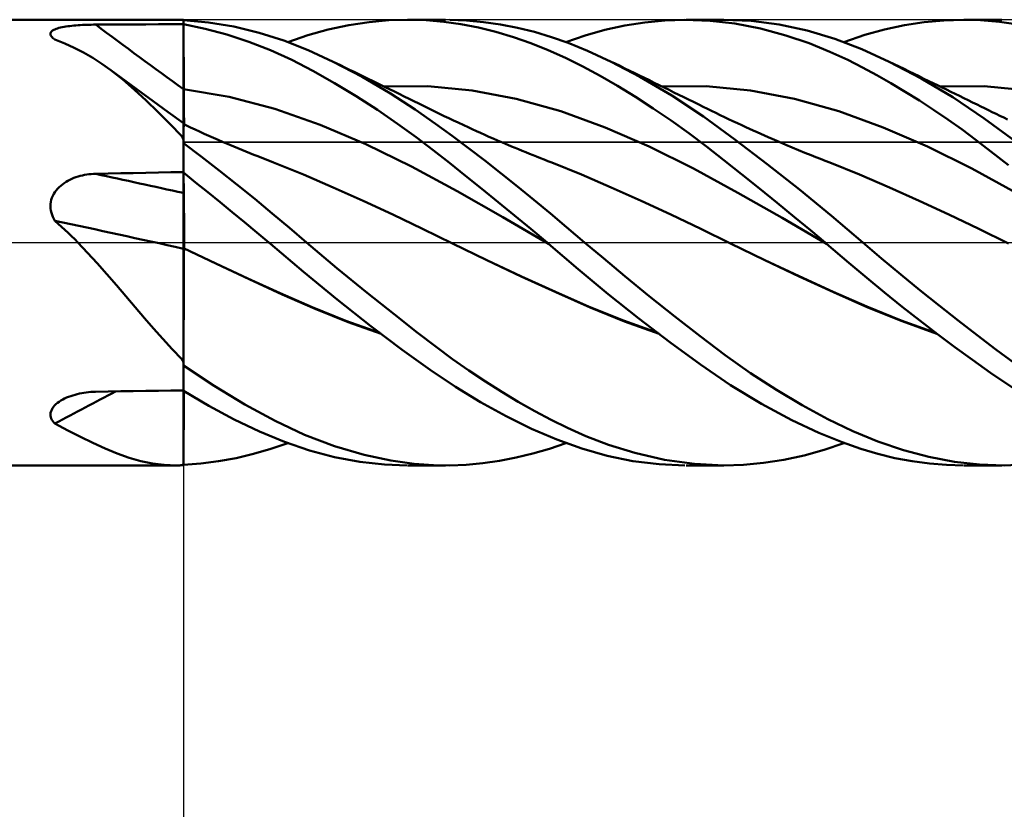
# Model space of a CAD drawing. Units: millimetres. Extents: x -53 to 57, y -26 to 40.
# Drawn here: x 7 to 20, y -8 to 3 of the extents above; entities that cross this region are included whole.
import ezdxf

# ---------------------------------------------------------------- set-up
doc = ezdxf.new("R2010")
doc.units = ezdxf.units.MM
doc.header["$LTSCALE"] = 3.9
doc.linetypes.add('LONGDASH_DASH', pattern=[0.85, 0.4, -0.2, 0.05, -0.2])
for name, color, linetype in [('1', 4, 'CONTINUOUS'), ('2', 7, 'CONTINUOUS'), ('4', 2, 'LONGDASH_DASH'), ('CUT', 1, 'CONTINUOUS'), ('NOCUT', 7, 'CONTINUOUS'), ('SK4', 2, 'LONGDASH_DASH')]:
    doc.layers.add(name, color=color, linetype=linetype)

msp = doc.modelspace()

# ---------------------------------------------------------------- linework, layer by layer
at = {"layer": '1', "color": 4, "linetype": 'CONTINUOUS', "lineweight": 50}
for p, q in [((0, 3), (8.911, 3)), ((7.47, 2.915), (7.497, 2.918)), ((7.497, 2.918), (7.525, 2.921)), ((7.525, 2.921), (7.553, 2.923)), ((7.553, 2.923), (7.581, 2.926)), ((7.581, 2.926), (7.61, 2.927)), ((7.61, 2.927), (7.639, 2.929)), ((7.639, 2.929), (7.669, 2.931)), ((7.669, 2.931), (7.698, 2.932)), ((7.698, 2.932), (7.728, 2.933)), ((7.728, 2.933), (7.758, 2.933)), ((7.758, 2.933), (7.788, 2.934)), ((7.788, 2.934), (7.818, 2.934)), ((7.818, 2.934), (7.987, 2.935)), ((7.987, 2.935), (8.156, 2.936)), ((8.156, 2.936), (8.325, 2.936)), ((8.325, 2.936), (8.493, 2.937)), ((8.493, 2.937), (8.662, 2.938)), ((8.662, 2.938), (8.831, 2.939)), ((8.831, 2.939), (9, 2.939)), ((8.903, 3), (8.915, 3)), ((8.928, 3), (8.915, 3)), ((8.94, 3), (8.928, 3)), ((8.952, 3), (8.94, 3)), ((8.965, 2.999), (8.952, 3)), ((8.977, 2.999), (8.965, 2.999)), ((8.98, 2.999), (8.977, 2.999)), ((8.983, 2.998), (8.98, 2.999)), ((8.986, 2.998), (8.983, 2.998)), ((8.989, 2.998), (8.986, 2.998)), ((8.993, 2.998), (8.989, 2.998)), ((8.996, 2.997), (8.993, 2.998)), ((9, 2.997), (8.996, 2.997)), ((9, 1.609), (9, 2.997)), ((9.339, 2.964), (9, 2.994)), ((9.293, 2.878), (9, 2.938)), ((9.001, 2.809), (9, 2.933)), ((9.68, 2.907), (9.339, 2.964)), ((10.949, 2.868), (11.226, 2.927)), ((11.226, 2.927), (11.502, 2.969)), ((11.502, 2.969), (11.765, 2.992)), ((11.765, 2.992), (12.01, 3)), ((12.267, 2.993), (12.01, 3)), ((12.023, 3), (12.53, 3)), ((12.504, 2.972), (12.267, 2.993)), ((12.737, 2.939), (12.504, 2.972)), ((12.812, 2.99), (12.585, 3)), ((12.971, 2.893), (12.737, 2.939)), ((13.04, 2.969), (12.812, 2.99)), ((13.268, 2.937), (13.04, 2.969)), ((13.498, 2.892), (13.268, 2.937)), ((14.672, 2.863), (14.941, 2.922)), ((14.941, 2.922), (15.211, 2.964)), ((15.211, 2.964), (15.482, 2.99)), ((15.482, 2.99), (15.752, 3)), ((16.09, 2.987), (15.752, 3)), ((15.767, 3), (16.274, 3)), ((16.426, 2.948), (16.09, 2.987)), ((16.645, 2.984), (16.274, 3)), ((16.77, 2.881), (16.426, 2.948)), ((17.022, 2.935), (16.645, 2.984)), ((17.399, 2.854), (17.022, 2.935)), ((18.44, 2.869), (18.707, 2.926)), ((18.707, 2.926), (18.974, 2.967)), ((18.974, 2.967), (19.24, 2.991)), ((19.24, 2.991), (19.505, 3)), ((19.732, 2.994), (19.505, 3)), ((19.511, 3), (20.018, 3)), ((19.989, 2.973), (19.732, 2.994)), ((20.302, 2.925), (19.989, 2.973)), ((7.21, 2.817), (7.214, 2.827)), ((7.21, 2.807), (7.21, 2.817)), ((7.212, 2.796), (7.21, 2.807)), ((7.216, 2.786), (7.212, 2.796)), ((7.214, 2.827), (7.22, 2.837)), ((7.223, 2.775), (7.216, 2.786)), ((7.22, 2.837), (7.228, 2.846)), ((7.228, 2.846), (7.239, 2.854)), ((7.239, 2.854), (7.253, 2.862)), ((7.253, 2.862), (7.268, 2.87)), ((7.268, 2.87), (7.285, 2.877)), ((7.285, 2.877), (7.304, 2.883)), ((7.304, 2.883), (7.324, 2.889)), ((7.324, 2.889), (7.346, 2.894)), ((7.346, 2.894), (7.369, 2.899)), ((7.369, 2.899), (7.393, 2.904)), ((7.393, 2.904), (7.418, 2.908)), ((7.418, 2.908), (7.444, 2.912)), ((7.444, 2.912), (7.47, 2.915)), ((9.002, 2.685), (9.001, 2.809)), ((9.586, 2.8), (9.293, 2.878)), ((9.88, 2.704), (9.586, 2.8)), ((10.02, 2.825), (9.68, 2.907)), ((10.352, 2.719), (10.02, 2.825)), ((10.405, 2.699), (10.675, 2.791)), ((10.675, 2.791), (10.949, 2.868)), ((13.206, 2.836), (12.971, 2.893)), ((13.442, 2.766), (13.206, 2.836)), ((13.727, 2.835), (13.498, 2.892)), ((13.955, 2.767), (13.727, 2.835)), ((14.15, 2.699), (14.41, 2.788)), ((14.41, 2.788), (14.672, 2.863)), ((17.112, 2.789), (16.77, 2.881)), ((17.427, 2.682), (17.112, 2.789)), ((17.771, 2.743), (17.399, 2.854)), ((17.893, 2.699), (18.175, 2.795)), ((18.175, 2.795), (18.44, 2.869)), ((7.232, 2.764), (7.223, 2.775)), ((7.243, 2.753), (7.232, 2.764)), ((7.256, 2.743), (7.243, 2.753)), ((7.259, 2.741), (7.256, 2.743)), ((7.261, 2.739), (7.259, 2.741)), ((7.263, 2.738), (7.261, 2.739)), ((7.265, 2.736), (7.263, 2.738)), ((7.268, 2.734), (7.265, 2.736)), ((7.27, 2.733), (7.268, 2.734)), ((7.401, 2.681), (7.27, 2.733)), ((7.529, 2.623), (7.401, 2.681)), ((9.002, 2.561), (9.002, 2.685)), ((10.172, 2.589), (9.88, 2.704)), ((10.681, 2.588), (10.352, 2.719)), ((13.678, 2.684), (13.442, 2.766)), ((13.912, 2.591), (13.678, 2.684)), ((14.182, 2.687), (13.955, 2.767)), ((14.441, 2.582), (14.182, 2.687)), ((17.705, 2.569), (17.427, 2.682)), ((18.135, 2.603), (17.771, 2.743)), ((7.654, 2.558), (7.529, 2.623)), ((7.778, 2.486), (7.654, 2.558)), ((9.003, 2.437), (9.002, 2.561)), ((10.458, 2.458), (10.172, 2.589)), ((11.015, 2.434), (10.681, 2.588)), ((14.145, 2.486), (13.912, 2.591)), ((14.76, 2.435), (14.441, 2.582)), ((17.944, 2.459), (17.705, 2.569)), ((18.504, 2.434), (18.135, 2.603)), ((7.9, 2.407), (7.778, 2.486)), ((8.022, 2.32), (7.9, 2.407)), ((9.004, 2.313), (9.003, 2.437)), ((10.743, 2.311), (10.458, 2.458)), ((11.405, 2.232), (11.015, 2.434)), ((11.064, 2.411), (11.015, 2.434)), ((11.113, 2.387), (11.064, 2.411)), ((11.175, 2.357), (11.113, 2.387)), ((14.376, 2.37), (14.145, 2.486)), ((15.147, 2.233), (14.76, 2.435)), ((14.812, 2.409), (14.76, 2.434)), ((14.878, 2.377), (14.812, 2.409)), ((18.145, 2.357), (17.944, 2.459)), ((18.931, 2.21), (18.504, 2.434)), ((18.57, 2.402), (18.504, 2.434)), ((18.637, 2.369), (18.57, 2.402)), ((8.184, 2.193), (8.022, 2.32)), ((8.156, 2.221), (8.022, 2.32)), ((9.005, 2.189), (9.004, 2.313)), ((11.034, 2.147), (10.743, 2.311)), ((11.237, 2.326), (11.175, 2.357)), ((11.299, 2.296), (11.237, 2.326)), ((11.361, 2.266), (11.299, 2.296)), ((11.423, 2.236), (11.361, 2.266)), ((14.609, 2.244), (14.376, 2.37)), ((14.944, 2.345), (14.878, 2.377)), ((15.01, 2.312), (14.944, 2.345)), ((15.076, 2.28), (15.01, 2.312)), ((15.142, 2.248), (15.076, 2.28)), ((18.335, 2.254), (18.145, 2.357)), ((18.526, 2.145), (18.335, 2.254)), ((18.704, 2.337), (18.637, 2.369)), ((18.771, 2.304), (18.704, 2.337)), ((18.838, 2.272), (18.771, 2.304)), ((18.905, 2.239), (18.838, 2.272)), ((8.291, 2.122), (8.156, 2.221)), ((8.343, 2.057), (8.184, 2.193)), ((8.426, 2.023), (8.291, 2.122)), ((9.005, 2.065), (9.005, 2.189)), ((11.327, 1.971), (11.034, 2.147)), ((11.788, 2.007), (11.405, 2.232)), ((11.485, 2.206), (11.423, 2.236)), ((11.546, 2.176), (11.485, 2.206)), ((11.608, 2.145), (11.546, 2.176)), ((11.642, 2.129), (11.608, 2.145)), ((11.708, 2.097), (11.642, 2.129)), ((14.846, 2.108), (14.609, 2.244)), ((15.208, 2.216), (15.142, 2.248)), ((15.576, 1.98), (15.147, 2.233)), ((15.274, 2.184), (15.208, 2.216)), ((15.34, 2.151), (15.274, 2.184)), ((15.406, 2.119), (15.34, 2.151)), ((18.718, 2.031), (18.526, 2.145)), ((18.971, 2.206), (18.905, 2.239)), ((19.36, 1.955), (18.931, 2.21)), ((19.038, 2.174), (18.971, 2.206)), ((19.096, 2.145), (19.038, 2.174)), ((19.155, 2.117), (19.096, 2.145)), ((8.5, 1.912), (8.343, 2.057)), ((8.592, 1.902), (8.426, 2.023)), ((9.614, 1.962), (9, 2.066)), ((9.002, 2.066), (9, 2.066)), ((9.003, 2.065), (9.002, 2.066)), ((9.004, 2.065), (9.003, 2.065)), ((9.004, 2.065), (9.004, 2.065)), ((9.005, 2.065), (9.004, 2.065)), ((9.006, 2.039), (9.005, 2.065)), ((9.006, 2.013), (9.006, 2.039)), ((9.006, 1.987), (9.006, 2.013)), ((11.692, 2.102), (12.289, 2.104)), ((11.774, 2.064), (11.708, 2.097)), ((11.84, 2.032), (11.774, 2.064)), ((12.121, 1.791), (11.788, 2.007)), ((11.906, 2), (11.84, 2.032)), ((11.972, 1.967), (11.906, 2)), ((12.886, 2.047), (12.289, 2.104)), ((13.482, 1.935), (12.886, 2.047)), ((15.086, 1.961), (14.846, 2.108)), ((15.472, 2.087), (15.406, 2.119)), ((15.44, 2.102), (16.037, 2.104)), ((15.538, 2.055), (15.472, 2.087)), ((15.604, 2.022), (15.538, 2.055)), ((15.67, 1.99), (15.604, 2.022)), ((15.736, 1.958), (15.67, 1.99)), ((16.633, 2.047), (16.037, 2.104)), ((17.229, 1.934), (16.633, 2.047)), ((18.91, 1.911), (18.718, 2.031)), ((19.214, 2.088), (19.155, 2.117)), ((19.183, 2.102), (19.78, 2.104)), ((19.273, 2.059), (19.214, 2.088)), ((19.332, 2.03), (19.273, 2.059)), ((19.39, 2.002), (19.332, 2.03)), ((19.449, 1.973), (19.39, 2.002)), ((20.376, 2.047), (19.78, 2.104)), ((8.656, 1.759), (8.5, 1.912)), ((8.796, 1.755), (8.592, 1.902)), ((9.006, 1.961), (9.006, 1.987)), ((9.006, 1.934), (9.006, 1.961)), ((9.006, 1.908), (9.006, 1.934)), ((9.006, 1.882), (9.006, 1.908)), ((9.007, 1.857), (9.006, 1.882)), ((9.007, 1.831), (9.007, 1.857)), ((10.229, 1.802), (9.614, 1.962)), ((11.615, 1.785), (11.327, 1.971)), ((12.038, 1.935), (11.972, 1.967)), ((12.104, 1.903), (12.038, 1.935)), ((12.17, 1.87), (12.104, 1.903)), ((12.197, 1.857), (12.17, 1.87)), ((12.259, 1.826), (12.197, 1.857)), ((14.079, 1.768), (13.482, 1.935)), ((15.326, 1.806), (15.086, 1.961)), ((16.004, 1.695), (15.576, 1.98)), ((15.802, 1.925), (15.736, 1.958)), ((15.868, 1.893), (15.802, 1.925)), ((15.941, 1.857), (15.868, 1.893)), ((15.998, 1.829), (15.941, 1.857)), ((17.825, 1.767), (17.229, 1.934)), ((19.101, 1.786), (18.91, 1.911)), ((19.782, 1.671), (19.36, 1.955)), ((19.508, 1.944), (19.449, 1.973)), ((19.567, 1.915), (19.508, 1.944)), ((19.626, 1.886), (19.567, 1.915)), ((19.685, 1.857), (19.626, 1.886)), ((19.736, 1.832), (19.685, 1.857)), ((8.815, 1.599), (8.656, 1.759)), ((9, 1.609), (8.796, 1.755)), ((9.007, 1.806), (9.007, 1.831)), ((9.007, 1.781), (9.007, 1.806)), ((9.007, 1.757), (9.007, 1.781)), ((9.007, 1.734), (9.007, 1.757)), ((9.007, 1.711), (9.007, 1.734)), ((10.843, 1.584), (10.229, 1.802)), ((11.883, 1.6), (11.615, 1.785)), ((12.393, 1.6), (12.121, 1.791)), ((12.322, 1.795), (12.259, 1.826)), ((12.385, 1.764), (12.322, 1.795)), ((12.447, 1.734), (12.385, 1.764)), ((12.51, 1.703), (12.447, 1.734)), ((14.676, 1.549), (14.079, 1.768)), ((15.567, 1.643), (15.326, 1.806)), ((16.055, 1.801), (15.998, 1.829)), ((16.112, 1.773), (16.055, 1.801)), ((16.169, 1.745), (16.112, 1.773)), ((16.226, 1.717), (16.169, 1.745)), ((18.422, 1.548), (17.825, 1.767)), ((19.292, 1.656), (19.101, 1.786)), ((19.787, 1.807), (19.736, 1.832)), ((19.839, 1.782), (19.787, 1.807)), ((19.89, 1.756), (19.839, 1.782)), ((19.941, 1.731), (19.89, 1.756)), ((19.992, 1.706), (19.941, 1.731)), ((8.977, 1.431), (8.815, 1.599)), ((9, 1.415), (9, 1.609)), ((9.001, 1.592), (9, 1.592)), ((9.032, 1.578), (9, 1.592)), ((9.002, 1.592), (9.001, 1.592)), ((9.003, 1.591), (9.002, 1.592)), ((9.004, 1.591), (9.003, 1.591)), ((9.007, 1.688), (9.007, 1.711)), ((9.008, 1.667), (9.007, 1.688)), ((9.008, 1.646), (9.008, 1.667)), ((9.008, 1.626), (9.008, 1.646)), ((9.008, 1.607), (9.008, 1.626)), ((9.008, 1.589), (9.008, 1.607)), ((12.133, 1.418), (11.883, 1.6)), ((12.616, 1.436), (12.393, 1.6)), ((12.573, 1.673), (12.51, 1.703)), ((12.636, 1.643), (12.573, 1.673)), ((12.698, 1.614), (12.636, 1.643)), ((12.776, 1.578), (12.698, 1.614)), ((15.806, 1.472), (15.567, 1.643)), ((16.426, 1.387), (16.004, 1.695)), ((16.283, 1.69), (16.226, 1.717)), ((16.34, 1.662), (16.283, 1.69)), ((16.397, 1.635), (16.34, 1.662)), ((16.458, 1.606), (16.397, 1.635)), ((16.52, 1.578), (16.458, 1.606)), ((19.483, 1.52), (19.292, 1.656)), ((20.199, 1.365), (19.782, 1.671)), ((20.044, 1.682), (19.992, 1.706)), ((20.095, 1.657), (20.044, 1.682)), ((9.001, 1.469), (9.002, 1.501)), ((9.001, 1.432), (9.001, 1.469)), ((9.002, 1.551), (9.003, 1.568)), ((9.002, 1.529), (9.002, 1.551)), ((9.002, 1.501), (9.002, 1.529)), ((9.003, 1.581), (9.004, 1.588)), ((9.003, 1.568), (9.003, 1.581)), ((9.004, 1.591), (9.004, 1.591)), ((9.004, 1.588), (9.004, 1.591)), ((9.094, 1.549), (9.032, 1.578)), ((9.156, 1.521), (9.094, 1.549)), ((9.218, 1.493), (9.156, 1.521)), ((9.28, 1.465), (9.218, 1.493)), ((9.342, 1.437), (9.28, 1.465)), ((11.457, 1.324), (10.843, 1.584)), ((12.832, 1.552), (12.776, 1.578)), ((12.889, 1.526), (12.832, 1.552)), ((12.945, 1.5), (12.889, 1.526)), ((13.001, 1.475), (12.945, 1.5)), ((13.058, 1.45), (13.001, 1.475)), ((15.272, 1.292), (14.676, 1.549)), ((16.042, 1.294), (15.806, 1.472)), ((16.571, 1.554), (16.52, 1.578)), ((16.621, 1.531), (16.571, 1.554)), ((16.672, 1.508), (16.621, 1.531)), ((16.723, 1.485), (16.672, 1.508)), ((16.773, 1.463), (16.723, 1.485)), ((16.824, 1.44), (16.773, 1.463)), ((19.018, 1.291), (18.422, 1.548)), ((19.673, 1.38), (19.483, 1.52)), ((8.98, 1.425), (8.977, 1.431)), ((8.983, 1.418), (8.98, 1.425)), ((8.986, 1.412), (8.983, 1.418)), ((8.989, 1.405), (8.986, 1.412)), ((8.993, 1.399), (8.989, 1.405)), ((8.996, 1.393), (8.993, 1.399)), ((9, 1.387), (8.996, 1.393)), ((9, 1.391), (9.001, 1.432)), ((9, 1.387), (9, 1.415)), ((9, 1.344), (9, 1.391)), ((9, 0.949), (9, 1.387)), ((9.239, 1.159), (9, 1.34)), ((9, 0.942), (9, 1.34)), ((9.404, 1.41), (9.342, 1.437)), ((9.466, 1.383), (9.404, 1.41)), ((9.528, 1.357), (9.466, 1.383)), ((9.624, 1.316), (9.528, 1.357)), ((12.364, 1.242), (12.133, 1.418)), ((12.836, 1.271), (12.616, 1.436)), ((13.114, 1.425), (13.058, 1.45)), ((13.17, 1.401), (13.114, 1.425)), ((13.227, 1.376), (13.17, 1.401)), ((13.297, 1.346), (13.227, 1.376)), ((13.368, 1.316), (13.297, 1.346)), ((16.859, 1.057), (16.426, 1.387)), ((16.874, 1.418), (16.824, 1.44)), ((16.925, 1.396), (16.874, 1.418)), ((17.019, 1.356), (16.925, 1.396)), ((17.112, 1.316), (17.019, 1.356)), ((19.873, 1.227), (19.673, 1.38)), ((9.678, 1.293), (9.624, 1.316)), ((9.732, 1.271), (9.678, 1.293)), ((9.786, 1.248), (9.732, 1.271)), ((9.84, 1.226), (9.786, 1.248)), ((9.894, 1.204), (9.84, 1.226)), ((9.948, 1.182), (9.894, 1.204)), ((12.072, 1.026), (11.457, 1.324)), ((12.582, 1.071), (12.364, 1.242)), ((13.056, 1.103), (12.836, 1.271)), ((13.416, 1.295), (13.368, 1.316)), ((13.465, 1.275), (13.416, 1.295)), ((13.513, 1.255), (13.465, 1.275)), ((13.562, 1.235), (13.513, 1.255)), ((13.61, 1.216), (13.562, 1.235)), ((13.658, 1.196), (13.61, 1.216)), ((13.707, 1.177), (13.658, 1.196)), ((15.869, 0.998), (15.272, 1.292)), ((16.276, 1.111), (16.042, 1.294)), ((17.198, 1.28), (17.112, 1.316)), ((17.283, 1.245), (17.198, 1.28)), ((17.368, 1.21), (17.283, 1.245)), ((17.453, 1.175), (17.368, 1.21)), ((19.614, 0.998), (19.018, 1.291)), ((20.11, 1.04), (19.873, 1.227)), ((9.48, 0.972), (9.239, 1.159)), ((10.003, 1.161), (9.948, 1.182)), ((10.057, 1.139), (10.003, 1.161)), ((10.135, 1.108), (10.057, 1.139)), ((10.214, 1.078), (10.135, 1.108)), ((10.615, 0.915), (10.214, 1.078)), ((12.799, 0.898), (12.582, 1.071)), ((13.276, 0.931), (13.056, 1.103)), ((13.755, 1.157), (13.707, 1.177)), ((13.806, 1.137), (13.755, 1.157)), ((13.857, 1.117), (13.806, 1.137)), ((13.908, 1.097), (13.857, 1.117)), ((13.958, 1.078), (13.908, 1.097)), ((14.359, 0.915), (13.958, 1.078)), ((16.513, 0.922), (16.276, 1.111)), ((17.516, 1.151), (17.453, 1.175)), ((17.578, 1.126), (17.516, 1.151)), ((17.64, 1.102), (17.578, 1.126)), ((17.702, 1.078), (17.64, 1.102)), ((18.104, 0.915), (17.702, 1.078)), ((7.818, 0.925), (7.987, 0.929)), ((7.987, 0.929), (8.156, 0.933)), ((8.156, 0.933), (8.325, 0.936)), ((8.325, 0.936), (8.493, 0.94)), ((8.493, 0.94), (8.662, 0.943)), ((8.662, 0.943), (8.831, 0.946)), ((8.831, 0.946), (9, 0.949)), ((9, 0.948), (9, 0.949)), ((9, 0.94), (9, 0.948)), ((9.164, 0.81), (9, 0.942)), ((9, 0.901), (9, 0.942)), ((9.001, 0.899), (9, 0.94)), ((9, 0.9), (9, 0.94)), ((9.72, 0.782), (9.48, 0.972)), ((12.686, 0.69), (12.072, 1.026)), ((13.498, 0.755), (13.276, 0.931)), ((16.466, 0.67), (15.869, 0.998)), ((17.294, 0.713), (16.859, 1.057)), ((20.211, 0.67), (19.614, 0.998)), ((7.37, 0.783), (7.394, 0.801)), ((7.394, 0.801), (7.419, 0.816)), ((7.419, 0.816), (7.444, 0.831)), ((7.444, 0.831), (7.471, 0.845)), ((7.471, 0.845), (7.498, 0.857)), ((7.498, 0.857), (7.525, 0.869)), ((7.525, 0.869), (7.553, 0.879)), ((7.553, 0.879), (7.582, 0.888)), ((7.582, 0.888), (7.61, 0.896)), ((7.61, 0.896), (7.639, 0.903)), ((7.639, 0.903), (7.669, 0.91)), ((7.669, 0.91), (7.698, 0.915)), ((7.698, 0.915), (7.728, 0.919)), ((7.728, 0.919), (7.758, 0.922)), ((7.758, 0.922), (7.788, 0.924)), ((7.788, 0.924), (7.818, 0.925)), ((9, 0.861), (9, 0.901)), ((9, 0.859), (9, 0.9)), ((9, 0.82), (9, 0.861)), ((9, 0.819), (9, 0.859)), ((9, 0.779), (9, 0.82)), ((9, 0.779), (9, 0.819)), ((9.002, 0.858), (9.001, 0.899)), ((9.002, 0.817), (9.002, 0.858)), ((9.003, 0.777), (9.002, 0.817)), ((9.329, 0.678), (9.164, 0.81)), ((11.016, 0.742), (10.615, 0.915)), ((13.017, 0.723), (12.799, 0.898)), ((14.761, 0.742), (14.359, 0.915)), ((16.754, 0.729), (16.513, 0.922)), ((18.505, 0.742), (18.104, 0.915)), ((7.253, 0.654), (7.268, 0.679)), ((7.268, 0.679), (7.286, 0.702)), ((7.286, 0.702), (7.305, 0.724)), ((7.305, 0.724), (7.325, 0.745)), ((7.325, 0.745), (7.347, 0.765)), ((7.347, 0.765), (7.37, 0.783)), ((9, 0.738), (9, 0.779)), ((9, 0.739), (9, 0.779)), ((9, 0.698), (9, 0.739)), ((9, 0.698), (9, 0.738)), ((9, 0.658), (9, 0.698)), ((9, 0.658), (9, 0.698)), ((9.004, 0.736), (9.003, 0.777)), ((9.005, 0.695), (9.004, 0.736)), ((9.005, 0.655), (9.005, 0.695)), ((9.493, 0.544), (9.329, 0.678)), ((9.96, 0.588), (9.72, 0.782)), ((11.418, 0.563), (11.016, 0.742)), ((13.301, 0.342), (12.686, 0.69)), ((13.237, 0.545), (13.017, 0.723)), ((13.719, 0.575), (13.498, 0.755)), ((15.162, 0.563), (14.761, 0.742)), ((17.062, 0.331), (16.466, 0.67)), ((16.995, 0.533), (16.754, 0.729)), ((17.726, 0.358), (17.294, 0.713)), ((18.906, 0.563), (18.505, 0.742)), ((7.21, 0.517), (7.214, 0.546)), ((7.214, 0.546), (7.22, 0.574)), ((7.22, 0.574), (7.229, 0.602)), ((7.229, 0.602), (7.24, 0.628)), ((7.24, 0.628), (7.253, 0.654)), ((9.004, 0.655), (9, 0.658)), ((9.001, 0.657), (9, 0.658)), ((9, 0.649), (9, 0.658)), ((9, 0.649), (9, 0.658)), ((9, 0.639), (9, 0.649)), ((9, 0.639), (9, 0.649)), ((9, 0.628), (9, 0.639)), ((9, 0.628), (9, 0.639)), ((9, 0.616), (9, 0.628)), ((9, 0.616), (9, 0.628)), ((9, 0.603), (9, 0.616)), ((9, 0.603), (9, 0.616)), ((9, 0.589), (9, 0.603)), ((9, 0.589), (9, 0.603)), ((9, 0.574), (9, 0.589)), ((9, 0.573), (9, 0.589)), ((9, 0.557), (9, 0.574)), ((9, 0.557), (9, 0.573)), ((9, 0.54), (9, 0.557)), ((9, 0.54), (9, 0.557)), ((9, 0.522), (9, 0.54)), ((9, 0.522), (9, 0.54)), ((9.003, 0.656), (9.002, 0.657)), ((9.004, 0.656), (9.003, 0.656)), ((9.004, 0.655), (9.004, 0.656)), ((9.005, 0.655), (9.004, 0.655)), ((9.005, 0.655), (9.004, 0.655)), ((9.006, 0.647), (9.005, 0.655)), ((9.006, 0.638), (9.006, 0.647)), ((9.006, 0.628), (9.006, 0.638)), ((9.006, 0.617), (9.006, 0.628)), ((9.006, 0.605), (9.006, 0.617)), ((9.006, 0.593), (9.006, 0.605)), ((9.006, 0.579), (9.006, 0.593)), ((9.006, 0.565), (9.006, 0.579)), ((9.007, 0.55), (9.006, 0.565)), ((9.007, 0.534), (9.007, 0.55)), ((9.007, 0.517), (9.007, 0.534)), ((9.658, 0.41), (9.493, 0.544)), ((10.195, 0.393), (9.96, 0.588)), ((11.819, 0.378), (11.418, 0.563)), ((13.456, 0.365), (13.237, 0.545)), ((13.94, 0.393), (13.719, 0.575)), ((15.563, 0.378), (15.162, 0.563)), ((17.227, 0.343), (16.995, 0.533)), ((19.307, 0.378), (18.906, 0.563)), ((7.21, 0.488), (7.21, 0.517)), ((7.211, 0.459), (7.21, 0.488)), ((7.216, 0.43), (7.211, 0.459)), ((7.223, 0.402), (7.216, 0.43)), ((7.231, 0.374), (7.223, 0.402)), ((9, 0.503), (9, 0.522)), ((9, 0.503), (9, 0.522)), ((9, 0.483), (9, 0.503)), ((9, 0.483), (9, 0.503)), ((9, 0.463), (9, 0.483)), ((9, 0.463), (9, 0.483)), ((9, 0.442), (9, 0.463)), ((9, 0.441), (9, 0.463)), ((9, 0.42), (9, 0.442)), ((9, 0.42), (9, 0.441)), ((9, 0.397), (9, 0.42)), ((9, 0.397), (9, 0.42)), ((9.007, 0.5), (9.007, 0.517)), ((9.007, 0.482), (9.007, 0.5)), ((9.007, 0.463), (9.007, 0.482)), ((9.007, 0.444), (9.007, 0.463)), ((9.007, 0.424), (9.007, 0.444)), ((9.007, 0.404), (9.007, 0.424)), ((9.008, 0.383), (9.007, 0.404)), ((9.823, 0.274), (9.658, 0.41)), ((7.243, 0.347), (7.231, 0.374)), ((7.255, 0.32), (7.243, 0.347)), ((7.27, 0.294), (7.255, 0.32)), ((7.315, 0.254), (7.27, 0.294)), ((9, 0.374), (9, 0.397)), ((9, 0.374), (9, 0.397)), ((9, 0.351), (9, 0.374)), ((9, 0.351), (9, 0.374)), ((9, 0.327), (9, 0.351)), ((9, 0.327), (9, 0.351)), ((9, 0.303), (9, 0.327)), ((9, 0.302), (9, 0.327)), ((9, 0.278), (9, 0.303)), ((9, 0.278), (9, 0.302)), ((9, 0.253), (9, 0.278)), ((9, 0.253), (9, 0.278)), ((9.008, 0.362), (9.008, 0.383)), ((9.008, 0.34), (9.008, 0.362)), ((9.008, 0.318), (9.008, 0.34)), ((9.008, 0.296), (9.008, 0.318)), ((9.008, 0.273), (9.008, 0.296)), ((9.008, 0.25), (9.008, 0.273)), ((9.987, 0.137), (9.823, 0.274)), ((10.427, 0.197), (10.195, 0.393)), ((12.22, 0.185), (11.819, 0.378)), ((13.915, -0.017), (13.301, 0.342)), ((13.676, 0.183), (13.456, 0.365)), ((14.159, 0.208), (13.94, 0.393)), ((15.964, 0.185), (15.563, 0.378)), ((17.659, -0.017), (17.062, 0.331)), ((17.442, 0.165), (17.227, 0.343)), ((18.146, 0), (17.726, 0.358)), ((19.708, 0.185), (19.307, 0.378)), ((7.36, 0.213), (7.315, 0.254)), ((7.405, 0.171), (7.36, 0.213)), ((7.449, 0.129), (7.405, 0.171)), ((9, 0.228), (9, 0.253)), ((9, 0.228), (9, 0.253)), ((9, 0.203), (9, 0.228)), ((9, 0.203), (9, 0.228)), ((9, 0.178), (9, 0.203)), ((9, 0.178), (9, 0.203)), ((9, 0.153), (9, 0.178)), ((9, 0.153), (9, 0.178)), ((9, 0.128), (9, 0.153)), ((9, 0.127), (9, 0.153)), ((9.008, 0.228), (9.008, 0.25)), ((9.008, 0.204), (9.008, 0.228)), ((9.008, 0.181), (9.008, 0.204)), ((9.008, 0.158), (9.008, 0.181)), ((9.008, 0.135), (9.008, 0.158)), ((9.008, 0.112), (9.008, 0.135)), ((10.151, 0), (9.987, 0.137)), ((10.658, 0), (10.427, 0.197)), ((12.621, -0.014), (12.22, 0.185)), ((13.895, 0), (13.676, 0.183)), ((14.402, 0.001), (14.159, 0.208)), ((16.365, -0.014), (15.964, 0.185)), ((17.639, -0.001), (17.442, 0.165)), ((20.109, -0.014), (19.708, 0.185)), ((7.492, 0.087), (7.449, 0.129)), ((7.536, 0.044), (7.492, 0.087)), ((7.579, 0), (7.536, 0.044)), ((9, 0.103), (9, 0.128)), ((9, 0.102), (9, 0.127)), ((9, 0.078), (9, 0.103)), ((9, 0.077), (9, 0.102)), ((9, 0.053), (9, 0.078)), ((9, 0.053), (9, 0.077)), ((9, 0.029), (9, 0.053)), ((9, 0.029), (9, 0.053)), ((9, 0.005), (9, 0.029)), ((9, 0.005), (9, 0.029)), ((9, -0.019), (9, 0.005)), ((9, -0.019), (9, 0.005)), ((9.008, 0.089), (9.008, 0.112)), ((9.008, 0.067), (9.008, 0.089)), ((9.008, 0.044), (9.008, 0.067)), ((9.008, 0.022), (9.008, 0.044)), ((9.008, 0), (9.008, 0.022)), ((9.008, -0.011), (9.008, 0)), ((14.654, -0.212), (14.402, 0.001)), ((7.71, -0.138), (7.579, 0)), ((9, -0.041), (9, -0.019)), ((9, -0.041), (9, -0.019)), ((9, -0.064), (9, -0.041)), ((9, -0.064), (9, -0.041)), ((9, -0.074), (9, -0.064)), ((9, -0.065), (9, -0.064)), ((9, -0.067), (9, -0.065)), ((9, -0.068), (9, -0.067)), ((9, -0.07), (9, -0.068)), ((9, -0.071), (9, -0.07)), ((9, -0.072), (9, -0.071)), ((9, -0.074), (9, -0.072)), ((9.003, -0.075), (9, -0.074)), ((9.001, -0.074), (9, -0.074)), ((9.444, -0.287), (9, -0.074)), ((9.434, -0.281), (9, -0.074)), ((9, -0.099), (9, -0.074)), ((9, -0.074), (9, -0.074)), ((9, -0.074), (9, -0.074)), ((9, -0.074), (9, -0.074)), ((9, -0.074), (9, -0.074)), ((9, -0.074), (9, -0.074)), ((9, -0.074), (9, -0.074)), ((9, -0.074), (9, -0.074)), ((9, -0.074), (9, -0.074)), ((9, -0.074), (9, -0.074)), ((9, -0.074), (9, -0.074)), ((9, -0.074), (9, -0.074)), ((9, -0.074), (9, -0.074)), ((9, -0.099), (9, -0.074)), ((9, -0.124), (9, -0.099)), ((9, -0.124), (9, -0.099)), ((9, -0.15), (9, -0.124)), ((9, -0.15), (9, -0.124)), ((9.003, -0.075), (9.001, -0.074)), ((9.004, -0.076), (9.003, -0.075)), ((9.005, -0.076), (9.003, -0.075)), ((9.005, -0.077), (9.004, -0.076)), ((9.006, -0.077), (9.005, -0.076)), ((9.008, -0.078), (9.005, -0.077)), ((9.008, -0.078), (9.006, -0.077)), ((9.007, -0.141), (9.008, -0.078)), ((9.008, -0.023), (9.008, -0.011)), ((9.008, -0.034), (9.008, -0.023)), ((9.008, -0.045), (9.008, -0.034)), ((9.008, -0.056), (9.008, -0.045)), ((9.008, -0.067), (9.008, -0.056)), ((9.008, -0.078), (9.008, -0.067)), ((9.008, -0.078), (9.008, -0.078)), ((9.008, -0.078), (9.008, -0.078)), ((9.008, -0.078), (9.008, -0.078)), ((9.008, -0.078), (9.008, -0.078)), ((9.008, -0.078), (9.008, -0.078)), ((9.008, -0.078), (9.008, -0.078)), ((10.154, -0.003), (10.151, 0)), ((10.158, -0.006), (10.154, -0.003)), ((10.164, -0.011), (10.158, -0.006)), ((10.168, -0.014), (10.164, -0.011)), ((10.171, -0.017), (10.168, -0.014)), ((10.617, -0.396), (10.171, -0.017)), ((10.171, -0.017), (10.171, -0.017)), ((10.171, -0.017), (10.171, -0.017)), ((10.171, -0.017), (10.171, -0.017)), ((10.171, -0.017), (10.171, -0.017)), ((10.171, -0.017), (10.171, -0.017)), ((11.067, -0.344), (10.658, 0)), ((13.085, -0.238), (12.621, -0.014)), ((13.084, -0.237), (12.621, -0.014)), ((13.899, -0.003), (13.895, 0)), ((13.902, -0.006), (13.899, -0.003)), ((13.905, -0.008), (13.902, -0.006)), ((13.908, -0.011), (13.905, -0.008)), ((13.912, -0.014), (13.908, -0.011)), ((13.915, -0.017), (13.912, -0.014)), ((14.316, -0.357), (13.915, -0.017)), ((13.915, -0.017), (13.915, -0.017)), ((13.915, -0.017), (13.915, -0.017)), ((13.915, -0.017), (13.915, -0.017)), ((13.915, -0.017), (13.915, -0.017)), ((13.915, -0.017), (13.915, -0.017)), ((13.915, -0.017), (13.915, -0.017)), ((16.828, -0.238), (16.365, -0.014)), ((16.827, -0.236), (16.365, -0.014)), ((17.642, -0.004), (17.639, -0.001)), ((17.646, -0.006), (17.642, -0.004)), ((17.649, -0.009), (17.646, -0.006)), ((17.652, -0.012), (17.649, -0.009)), ((17.656, -0.015), (17.652, -0.012)), ((17.659, -0.018), (17.656, -0.015)), ((17.958, -0.271), (17.659, -0.018)), ((18.401, -0.215), (18.146, 0)), ((7.84, -0.279), (7.71, -0.138)), ((9, -0.176), (9, -0.15)), ((9, -0.176), (9, -0.15)), ((9, -0.203), (9, -0.176)), ((9, -0.203), (9, -0.176)), ((9, -0.23), (9, -0.203)), ((9, -0.23), (9, -0.203)), ((9, -0.257), (9, -0.23)), ((9, -0.257), (9, -0.23)), ((9, -1.573), (9, -0.257)), ((9, -0.354), (9, -0.257)), ((9.006, -0.276), (9.007, -0.207)), ((9.007, -0.207), (9.007, -0.141)), ((13.55, -0.455), (13.084, -0.237)), ((13.549, -0.457), (13.085, -0.238)), ((14.945, -0.454), (14.654, -0.212)), ((17.29, -0.453), (16.827, -0.236)), ((17.291, -0.456), (16.828, -0.238)), ((18.658, -0.429), (18.401, -0.215)), ((7.969, -0.425), (7.84, -0.279)), ((9, -0.455), (9, -0.354)), ((9.005, -0.421), (9.006, -0.347)), ((9.006, -0.347), (9.006, -0.276)), ((9.868, -0.483), (9.434, -0.281)), ((9.887, -0.495), (9.444, -0.287)), ((11.069, -0.769), (10.617, -0.396)), ((11.472, -0.675), (11.067, -0.344)), ((14.719, -0.693), (14.316, -0.357)), ((18.202, -0.477), (17.958, -0.271)), ((8.098, -0.575), (7.969, -0.425)), ((9, -0.561), (9, -0.455)), ((9.005, -0.497), (9.005, -0.421)), ((9.005, -0.576), (9.005, -0.497)), ((10.302, -0.681), (9.868, -0.483)), ((10.331, -0.698), (9.887, -0.495)), ((14.013, -0.67), (13.549, -0.457)), ((14.008, -0.665), (13.55, -0.455)), ((15.272, -0.72), (14.945, -0.454)), ((17.748, -0.662), (17.29, -0.453)), ((17.754, -0.668), (17.291, -0.456)), ((18.438, -0.673), (18.202, -0.477)), ((18.916, -0.639), (18.658, -0.429)), ((8.225, -0.724), (8.098, -0.575)), ((9, -0.671), (9, -0.561)), ((9.004, -0.657), (9.005, -0.576)), ((9.004, -0.74), (9.004, -0.657)), ((18.201, -0.862), (17.748, -0.662)), ((19.175, -0.847), (18.916, -0.639)), ((8.35, -0.871), (8.225, -0.724)), ((9, -0.784), (9, -0.671)), ((9, -0.901), (9, -0.784)), ((9.003, -0.825), (9.004, -0.74)), ((10.735, -0.872), (10.302, -0.681)), ((10.775, -0.893), (10.331, -0.698)), ((11.525, -1.127), (11.069, -0.769)), ((11.835, -0.965), (11.472, -0.675)), ((14.461, -0.864), (14.008, -0.665)), ((14.477, -0.875), (14.013, -0.67)), ((15.133, -1.022), (14.719, -0.693)), ((15.617, -0.994), (15.272, -0.72)), ((18.216, -0.873), (17.754, -0.668)), ((18.676, -0.864), (18.438, -0.673)), ((8.474, -1.016), (8.35, -0.871)), ((9.003, -0.911), (9.003, -0.825)), ((9.003, -0.999), (9.003, -0.911)), ((11.188, -1.053), (10.735, -0.872)), ((11.218, -1.07), (10.775, -0.893)), ((14.923, -1.05), (14.461, -0.864)), ((14.94, -1.062), (14.477, -0.875)), ((18.663, -1.049), (18.201, -0.862)), ((18.679, -1.06), (18.216, -0.873)), ((18.914, -1.051), (18.676, -0.864)), ((19.433, -1.05), (19.175, -0.847)), ((8.598, -1.159), (8.474, -1.016)), ((9.002, -1.089), (9.003, -0.999)), ((11.642, -1.217), (11.188, -1.053)), ((12.147, -1.21), (11.835, -0.965)), ((15.388, -1.217), (14.923, -1.05)), ((15.549, -1.339), (15.133, -1.022)), ((15.959, -1.261), (15.617, -0.994)), ((19.126, -1.215), (18.663, -1.049)), ((19.142, -1.227), (18.679, -1.06)), ((19.151, -1.232), (18.914, -1.051)), ((19.688, -1.249), (19.433, -1.05)), ((8.722, -1.298), (8.598, -1.159)), ((9.001, -1.272), (9.002, -1.18)), ((9.002, -1.18), (9.002, -1.089)), ((11.662, -1.23), (11.218, -1.07)), ((11.946, -1.444), (11.525, -1.127)), ((15.404, -1.23), (14.94, -1.062)), ((8.848, -1.435), (8.722, -1.298)), ((9.001, -1.364), (9.001, -1.272)), ((12.404, -1.406), (12.147, -1.21)), ((16.295, -1.515), (15.959, -1.261)), ((19.388, -1.409), (19.151, -1.232)), ((19.938, -1.44), (19.688, -1.249)), ((8.977, -1.568), (8.848, -1.435)), ((9, -1.551), (9.001, -1.458)), ((9.001, -1.458), (9.001, -1.364)), ((12.32, -1.713), (11.946, -1.444)), ((12.624, -1.569), (12.404, -1.406)), ((15.961, -1.64), (15.549, -1.339)), ((19.624, -1.581), (19.388, -1.409)), ((20.19, -1.625), (19.938, -1.44)), ((8.98, -1.574), (8.977, -1.568)), ((8.983, -1.58), (8.98, -1.574)), ((8.986, -1.586), (8.983, -1.58)), ((8.989, -1.593), (8.986, -1.586)), ((9, -1.646), (9, -1.551)), ((9, -1.611), (9, -1.573)), ((12.844, -1.724), (12.624, -1.569)), ((16.637, -1.757), (16.295, -1.515)), ((19.867, -1.754), (19.624, -1.581)), ((8.993, -1.599), (8.989, -1.593)), ((8.996, -1.605), (8.993, -1.599)), ((9, -1.611), (8.996, -1.605)), ((9, -1.99), (9, -1.611)), ((9.413, -1.929), (9, -1.654)), ((9, -1.996), (9, -1.654)), ((12.661, -1.943), (12.32, -1.713)), ((16.366, -1.918), (15.961, -1.64)), ((13.065, -1.871), (12.844, -1.724)), ((16.984, -1.982), (16.637, -1.757)), ((20.167, -1.954), (19.867, -1.754)), ((9.826, -2.179), (9.413, -1.929)), ((13.001, -2.151), (12.661, -1.943)), ((13.287, -2.011), (13.065, -1.871)), ((16.781, -2.172), (16.366, -1.918)), ((17.332, -2.189), (16.984, -1.982)), ((7.35, -2.128), (7.374, -2.114)), ((7.374, -2.114), (7.4, -2.101)), ((7.4, -2.101), (7.426, -2.088)), ((7.426, -2.088), (7.453, -2.077)), ((7.453, -2.077), (7.482, -2.067)), ((7.482, -2.067), (7.51, -2.057)), ((7.51, -2.057), (7.54, -2.048)), ((7.54, -2.048), (7.569, -2.04)), ((7.569, -2.04), (7.6, -2.033)), ((7.6, -2.033), (7.63, -2.027)), ((7.63, -2.027), (7.661, -2.022)), ((7.661, -2.022), (7.692, -2.018)), ((7.692, -2.018), (7.723, -2.014)), ((7.723, -2.014), (7.755, -2.012)), ((7.755, -2.012), (7.786, -2.01)), ((7.786, -2.01), (7.818, -2.009)), ((7.818, -2.009), (7.987, -2.006)), ((7.987, -2.006), (8.156, -2.003)), ((8.156, -2.003), (8.325, -2)), ((8.325, -2), (8.493, -1.997)), ((8.493, -1.997), (8.662, -1.995)), ((8.662, -1.995), (8.831, -1.992)), ((8.831, -1.992), (9, -1.99)), ((9, -1.993), (9, -1.99)), ((9, -2.988), (9, -1.993)), ((9.341, -2.199), (9, -1.996)), ((9, -2.08), (9, -1.996)), ((9, -2.163), (9, -2.08)), ((9.005, -2.124), (9.005, -1.999)), ((13.509, -2.144), (13.287, -2.011)), ((7.217, -2.271), (7.226, -2.251)), ((7.226, -2.251), (7.237, -2.231)), ((7.237, -2.231), (7.25, -2.212)), ((7.25, -2.212), (7.266, -2.194)), ((7.266, -2.194), (7.284, -2.176)), ((7.284, -2.176), (7.305, -2.159)), ((7.305, -2.159), (7.326, -2.143)), ((7.326, -2.143), (7.35, -2.128)), ((9, -2.244), (9, -2.163)), ((9, -2.323), (9, -2.244)), ((9.004, -2.245), (9.005, -2.124)), ((9.004, -2.362), (9.004, -2.245)), ((9.684, -2.382), (9.341, -2.199)), ((10.233, -2.399), (9.826, -2.179)), ((13.344, -2.339), (13.001, -2.151)), ((13.731, -2.269), (13.509, -2.144)), ((17.191, -2.392), (16.781, -2.172)), ((17.677, -2.376), (17.332, -2.189)), ((7.21, -2.311), (7.212, -2.291)), ((7.21, -2.331), (7.21, -2.311)), ((7.214, -2.35), (7.21, -2.331)), ((7.212, -2.291), (7.217, -2.271)), ((7.221, -2.369), (7.214, -2.35)), ((7.23, -2.388), (7.221, -2.369)), ((9, -2.4), (9, -2.323)), ((9.003, -2.474), (9.004, -2.362)), ((10.026, -2.544), (9.684, -2.382)), ((13.687, -2.507), (13.344, -2.339)), ((13.952, -2.386), (13.731, -2.269)), ((14.172, -2.494), (13.952, -2.386)), ((18.013, -2.54), (17.677, -2.376)), ((7.241, -2.405), (7.23, -2.388)), ((7.255, -2.422), (7.241, -2.405)), ((7.27, -2.438), (7.255, -2.422)), ((7.445, -2.529), (7.27, -2.438)), ((9, -2.475), (9, -2.4)), ((9.002, -2.581), (9.003, -2.474)), ((10.631, -2.587), (10.233, -2.399)), ((14.028, -2.652), (13.687, -2.507)), ((14.42, -2.605), (14.172, -2.494)), ((17.557, -2.563), (17.191, -2.392)), ((7.614, -2.616), (7.445, -2.529)), ((7.78, -2.698), (7.614, -2.616)), ((9.002, -2.682), (9.002, -2.581)), ((10.362, -2.683), (10.026, -2.544)), ((11.032, -2.741), (10.631, -2.587)), ((14.723, -2.722), (14.42, -2.605)), ((17.867, -2.689), (17.557, -2.563)), ((18.351, -2.68), (18.013, -2.54)), ((7.944, -2.774), (7.78, -2.698)), ((8.108, -2.841), (7.944, -2.774)), ((9.001, -2.777), (9.002, -2.682)), ((9.001, -2.866), (9.001, -2.777)), ((9.943, -2.846), (10.176, -2.778)), ((10.176, -2.778), (10.405, -2.699)), ((10.695, -2.798), (10.362, -2.683)), ((11.432, -2.859), (11.032, -2.741)), ((13.704, -2.842), (13.928, -2.776)), ((13.928, -2.776), (14.15, -2.699)), ((14.365, -2.774), (14.028, -2.652)), ((14.704, -2.871), (14.365, -2.774)), ((15.078, -2.833), (14.723, -2.722)), ((17.628, -2.79), (17.893, -2.699)), ((18.119, -2.778), (17.867, -2.689)), ((18.349, -2.845), (18.119, -2.778)), ((18.693, -2.796), (18.351, -2.68)), ((8.269, -2.897), (8.108, -2.841)), ((8.427, -2.942), (8.269, -2.897)), ((9, -2.93), (9.001, -2.909)), ((9.001, -2.888), (9.001, -2.866)), ((9.001, -2.909), (9.001, -2.888)), ((9.471, -2.945), (9.708, -2.902)), ((9.708, -2.902), (9.943, -2.846)), ((11.033, -2.888), (10.695, -2.798)), ((11.375, -2.952), (11.033, -2.888)), ((11.794, -2.936), (11.432, -2.859)), ((13.254, -2.939), (13.479, -2.896)), ((13.479, -2.896), (13.704, -2.842)), ((15.052, -2.941), (14.704, -2.871)), ((15.477, -2.924), (15.078, -2.833)), ((17.085, -2.924), (17.358, -2.865)), ((17.358, -2.865), (17.628, -2.79)), ((18.58, -2.901), (18.349, -2.845)), ((18.812, -2.944), (18.58, -2.901)), ((19.037, -2.887), (18.693, -2.796)), ((19.38, -2.951), (19.037, -2.887)), ((0, -3), (8.911, -3)), ((8.584, -2.974), (8.427, -2.942)), ((8.742, -2.993), (8.584, -2.974)), ((8.903, -3), (8.742, -2.993)), ((8.915, -3), (8.903, -3)), ((8.915, -3), (8.928, -3)), ((8.928, -3), (8.94, -3)), ((8.94, -3), (8.952, -3)), ((8.952, -3), (8.965, -2.999)), ((8.965, -2.999), (8.977, -2.999)), ((8.977, -2.999), (8.98, -2.999)), ((8.98, -2.999), (8.983, -2.998)), ((8.983, -2.998), (8.986, -2.998)), ((8.986, -2.998), (8.989, -2.998)), ((8.989, -2.998), (8.993, -2.998)), ((8.993, -2.998), (8.996, -2.997)), ((8.996, -2.997), (9, -2.997)), ((9, -2.95), (9, -2.93)), ((9, -2.97), (9, -2.95)), ((9, -2.99), (9, -2.97)), ((9, -2.994), (9.235, -2.976)), ((9, -2.997), (9, -2.988)), ((9.235, -2.976), (9.471, -2.945)), ((11.706, -2.988), (11.375, -2.952)), ((12.01, -3), (11.706, -2.988)), ((12.106, -2.978), (11.794, -2.936)), ((12.53, -3), (12.023, -3)), ((12.367, -2.997), (12.106, -2.978)), ((12.585, -3), (12.367, -2.997)), ((12.585, -3), (12.807, -2.991)), ((12.807, -2.991), (13.031, -2.971)), ((13.031, -2.971), (13.254, -2.939)), ((15.403, -2.985), (15.052, -2.941)), ((15.752, -3), (15.403, -2.985)), ((15.879, -2.981), (15.477, -2.924)), ((16.274, -3), (15.767, -3)), ((16.274, -3), (15.879, -2.981)), ((16.274, -3), (16.541, -2.991)), ((16.541, -2.991), (16.812, -2.966)), ((16.812, -2.966), (17.085, -2.924)), ((19.044, -2.975), (18.812, -2.944)), ((19.275, -2.993), (19.044, -2.975)), ((19.505, -3), (19.275, -2.993)), ((19.719, -2.989), (19.38, -2.951)), ((20.018, -3), (19.511, -3)), ((20.052, -3), (19.719, -2.989)), ((20.052, -3), (20.316, -2.989))]:
    msp.add_line(p, q, dxfattribs=at)
for centre, major_axis, ratio, start_param, end_param in [((35.973, 33.207), (-45.727, 21.802), 0.802976, 1.32381, 1.353021), ((35.427, 32.063), (-44.928, 21.421), 0.802976, 1.354292, 1.354864), ((35.973, -9.293), (-48.956, 13.021), 0.064424, 5.312938, 5.342149), ((35.783, -10.007), (-49.026, 13.04), 0.064424, 5.307363, 5.350089), ((35.427, -11.343), (-48.101, 12.794), 0.064424, 5.311095, 5.311667), ((35.783, -42.815), (-43.471, 26.151), 0.8674, 5.793598, 5.813892), ((35.427, -43.406), (-42.651, 25.657), 0.8674, 5.774898, 5.77547)]:
    msp.add_ellipse(centre, major_axis=major_axis, ratio=ratio, start_param=start_param, end_param=end_param, dxfattribs=at)
at = {"layer": '2', "color": 7, "linetype": 'CONTINUOUS', "lineweight": 25}
msp.add_line((9, -3), (9, -26), dxfattribs=at)
at = {"layer": '4', "color": 2, "linetype": 'LONGDASH_DASH', "lineweight": 25}
msp.add_line((0, 0), (27, 0), dxfattribs=at)
at = {"layer": 'CUT', "color": 1, "linetype": 'CONTINUOUS', "lineweight": 25}
for p, q in [((26.85, 3), (9, 3)), ((9, 3), (9, 2.995)), ((9, 2.995), (9, 1.35)), ((9, 1.35), (27, 1.35))]:
    msp.add_line(p, q, dxfattribs=at)
at = {"layer": 'NOCUT', "color": 7, "linetype": 'CONTINUOUS', "lineweight": 25}
for p, q in [((9, 3), (0, 3)), ((9, 2.995), (9, 3)), ((9.01, 1.35), (9, 2.995)), ((26.9, 1.35), (9.01, 1.35)), ((0, 0), (26.9, 0))]:
    msp.add_line(p, q, dxfattribs=at)
at = {"layer": 'SK4', "color": 2, "linetype": 'LONGDASH_DASH', "lineweight": 25}
msp.add_line((-42, 0), (33, 0), dxfattribs=at)

doc.saveas('drawing.dxf')
